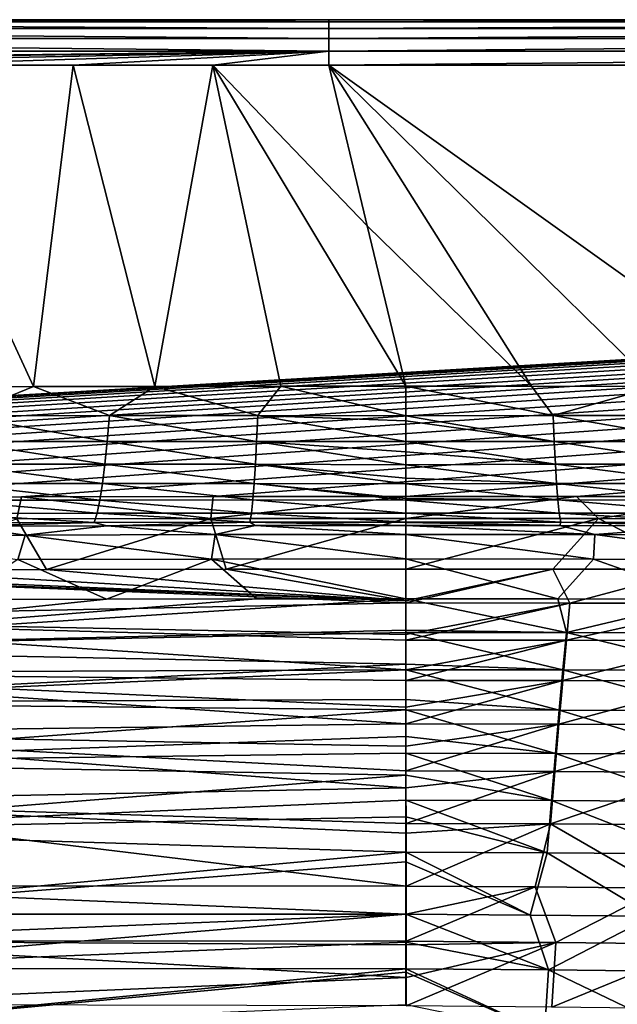
# Model space of a CAD drawing. Units: millimetres. Extents: x -10 to 1700, y -1050 to -240.
# Drawn here: x 820 to 902, y -384 to -250 of the extents above; entities that cross this region are included whole.
import ezdxf

# ---------------------------------------------------------------- set-up
doc = ezdxf.new("R2010")
doc.units = ezdxf.units.MM
doc.header["$LTSCALE"] = 63.956211
for name, color, linetype in [('102', 7, 'CONTINUOUS'), ('103', 7, 'CONTINUOUS'), ('12', 7, 'CONTINUOUS'), ('13', 7, 'CONTINUOUS'), ('145', 7, 'CONTINUOUS'), ('146', 7, 'CONTINUOUS'), ('15', 7, 'CONTINUOUS'), ('152', 7, 'CONTINUOUS'), ('153', 7, 'CONTINUOUS'), ('154', 7, 'CONTINUOUS'), ('16', 7, 'CONTINUOUS'), ('21', 7, 'CONTINUOUS'), ('22', 7, 'CONTINUOUS'), ('27', 7, 'CONTINUOUS'), ('33', 7, 'CONTINUOUS'), ('34', 7, 'CONTINUOUS'), ('40', 7, 'CONTINUOUS'), ('41', 7, 'CONTINUOUS'), ('90', 7, 'CONTINUOUS'), ('91', 7, 'CONTINUOUS')]:
    doc.layers.add(name, color=color, linetype=linetype)

msp = doc.modelspace()

# ---------------------------------------------------------------- linework, layer by layer
at = {"layer": '102', "linetype": 'Continuous'}
for points in [[(794.45, -315.16, -30), (820.54, -315.08, -30), (819.92, -318.1, -87.48), (794.45, -315.16, -30)], [(819.92, -318.1, -87.48), (820.54, -315.08, -30), (846.39, -318.05, -87.48), (819.92, -318.1, -87.48)], [(820.54, -315.08, -30), (846.72, -315.04, -30), (846.39, -318.05, -87.48), (820.54, -315.08, -30)], [(846.72, -315.04, -30), (873, -315.03, -30), (846.39, -318.05, -87.48), (846.72, -315.04, -30)], [(846.39, -318.05, -87.48), (873, -315.03, -30), (873, -318.04, -87.48), (846.39, -318.05, -87.48)], [(799.38, -325.04, -144.63), (819.92, -318.1, -87.48), (823.96, -324.99, -144.63), (799.38, -325.04, -144.63)], [(819.92, -318.1, -87.48), (846.39, -318.05, -87.48), (823.96, -324.99, -144.63), (819.92, -318.1, -87.48)], [(823.96, -324.99, -144.63), (846.39, -318.05, -87.48), (848.49, -324.96, -144.63), (823.96, -324.99, -144.63)], [(846.39, -318.05, -87.48), (873, -318.04, -87.48), (848.49, -324.96, -144.63), (846.39, -318.05, -87.48)], [(848.49, -324.96, -144.63), (873, -318.04, -87.48), (873, -324.95, -144.63), (848.49, -324.96, -144.63)]]:
    msp.add_3dface(points, dxfattribs=at)
at = {"layer": '103', "linetype": 'Continuous'}
for points in [[(873, -318.04, -87.48), (873, -315.03, -30), (896.29, -315.04, -30), (873, -318.04, -87.48)], [(873, -318.04, -87.48), (896.29, -315.04, -30), (899.3, -318.05, -87.48), (873, -318.04, -87.48)], [(896.29, -315.04, -30), (919.58, -315.07, -30), (899.3, -318.05, -87.48), (896.29, -315.04, -30)], [(899.3, -318.05, -87.48), (919.58, -315.07, -30), (925.47, -318.09, -87.49), (899.3, -318.05, -87.48)], [(873, -324.95, -144.63), (873, -318.04, -87.48), (899.3, -318.05, -87.48), (873, -324.95, -144.63)], [(873, -324.95, -144.63), (899.3, -318.05, -87.48), (893.05, -324.95, -144.63), (873, -324.95, -144.63)], [(893.05, -324.95, -144.63), (899.3, -318.05, -87.48), (912.72, -324.97, -144.63), (893.05, -324.95, -144.63)], [(899.3, -318.05, -87.48), (925.47, -318.09, -87.49), (912.72, -324.97, -144.63), (899.3, -318.05, -87.48)]]:
    msp.add_3dface(points, dxfattribs=at)
at = {"layer": '12', "linetype": 'Continuous'}
for points in [[(821.03, -320.3, -60.15), (812.41, -319.09, -18), (795.24, -320.39, -60.15), (821.03, -320.3, -60.15)], [(832.21, -319.04, -18), (812.41, -319.09, -18), (821.03, -320.3, -60.15), (832.21, -319.04, -18)], [(846.95, -320.25, -60.15), (832.21, -319.04, -18), (821.03, -320.3, -60.15), (846.95, -320.25, -60.15)], [(852.41, -319.01, -18), (832.21, -319.04, -18), (846.95, -320.25, -60.15), (852.41, -319.01, -18)], [(873, -320.23, -60.15), (852.41, -319.01, -18), (846.95, -320.25, -60.15), (873, -320.23, -60.15)], [(873, -319, -18), (852.41, -319.01, -18), (873, -320.23, -60.15), (873, -319, -18)], [(820.06, -323.63, -102.19), (821.03, -320.3, -60.15), (795.24, -320.39, -60.15), (820.06, -323.63, -102.19)], [(820.06, -323.63, -102.19), (846.46, -323.58, -102.19), (821.03, -320.3, -60.15), (820.06, -323.63, -102.19)], [(846.46, -323.58, -102.19), (846.95, -320.25, -60.15), (821.03, -320.3, -60.15), (846.46, -323.58, -102.19)], [(846.46, -323.58, -102.19), (873, -323.56, -102.19), (846.95, -320.25, -60.15), (846.46, -323.58, -102.19)], [(873, -323.56, -102.19), (873, -320.23, -60.15), (846.95, -320.25, -60.15), (873, -323.56, -102.19)], [(832.15, -329.04, -144), (820.06, -323.63, -102.19), (811.68, -329.08, -144), (832.15, -329.04, -144)], [(846.46, -323.58, -102.19), (820.06, -323.63, -102.19), (832.15, -329.04, -144), (846.46, -323.58, -102.19)], [(852.59, -329.01, -144), (846.46, -323.58, -102.19), (832.15, -329.04, -144), (852.59, -329.01, -144)], [(873, -323.56, -102.19), (846.46, -323.58, -102.19), (873, -329, -144), (873, -323.56, -102.19)], [(873, -329, -144), (846.46, -323.58, -102.19), (852.59, -329.01, -144), (873, -329, -144)]]:
    msp.add_3dface(points, dxfattribs=at)
at = {"layer": '13', "linetype": 'Continuous'}
for points in [[(873, -319, -18), (873, -320.23, -60.15), (898.77, -320.24, -60.15), (873, -319, -18)], [(873, -319, -18), (898.77, -320.24, -60.15), (894, -319.01, -18), (873, -319, -18)], [(894, -319.01, -18), (898.77, -320.24, -60.15), (914.59, -319.04, -18), (894, -319.01, -18)], [(898.77, -320.24, -60.15), (924.41, -320.29, -60.15), (914.59, -319.04, -18), (898.77, -320.24, -60.15)], [(873, -320.23, -60.15), (873, -323.56, -102.19), (898.61, -323.58, -102.2), (873, -320.23, -60.15)], [(873, -320.23, -60.15), (898.61, -323.58, -102.2), (898.77, -320.24, -60.15), (873, -320.23, -60.15)], [(898.61, -323.58, -102.2), (924.1, -323.62, -102.2), (898.77, -320.24, -60.15), (898.61, -323.58, -102.2)], [(898.77, -320.24, -60.15), (924.1, -323.62, -102.2), (924.41, -320.29, -60.15), (898.77, -320.24, -60.15)], [(873, -323.56, -102.19), (873, -329, -144), (893.74, -329.01, -144), (873, -323.56, -102.19)], [(873, -323.56, -102.19), (893.74, -329.01, -144), (898.61, -323.58, -102.2), (873, -323.56, -102.19)], [(893.74, -329.01, -144), (914.07, -329.04, -144), (898.61, -323.58, -102.2), (893.74, -329.01, -144)], [(898.61, -323.58, -102.2), (914.07, -329.04, -144), (924.1, -323.62, -102.2), (898.61, -323.58, -102.2)]]:
    msp.add_3dface(points, dxfattribs=at)
at = {"layer": '145', "linetype": 'Continuous'}
for points in [[(774.8, -325.13, -144.63), (799.38, -325.04, -144.63), (873, -329.26, -171.45), (774.8, -325.13, -144.63)], [(799.38, -325.04, -144.63), (823.96, -324.99, -144.63), (873, -329.26, -171.45), (799.38, -325.04, -144.63)], [(823.96, -324.99, -144.63), (848.49, -324.96, -144.63), (873, -329.26, -171.45), (823.96, -324.99, -144.63)], [(848.49, -324.96, -144.63), (873, -324.95, -144.63), (873, -329.26, -171.45), (848.49, -324.96, -144.63)], [(764.37, -325.18, -144.63), (774.8, -325.13, -144.63), (873, -329.26, -171.45), (764.37, -325.18, -144.63)], [(767.36, -331.73, -184.82), (764.37, -325.18, -144.63), (873, -329.57, -173.31), (767.36, -331.73, -184.82)], [(873, -329.57, -173.31), (764.37, -325.18, -144.63), (873, -329.26, -171.45), (873, -329.57, -173.31)], [(873, -333.86, -198.26), (767.36, -331.73, -184.82), (873, -329.57, -173.31), (873, -333.86, -198.26)], [(770.56, -339.12, -225.64), (767.36, -331.73, -184.82), (873, -338.71, -224.53), (770.56, -339.12, -225.64)], [(873, -338.71, -224.53), (767.36, -331.73, -184.82), (873, -334.64, -202.61), (873, -338.71, -224.53)], [(873, -334.64, -202.61), (767.36, -331.73, -184.82), (873, -333.86, -198.26), (873, -334.64, -202.61)], [(873, -340.14, -231.83), (770.56, -339.12, -225.64), (873, -338.71, -224.53), (873, -340.14, -231.83)], [(773.98, -347.35, -265.19), (770.56, -339.12, -225.64), (873.01, -346.06, -260.16), (773.98, -347.35, -265.19)], [(873.01, -346.06, -260.16), (770.56, -339.12, -225.64), (873, -343.78, -249.64), (873.01, -346.06, -260.16)], [(873, -343.78, -249.64), (770.56, -339.12, -225.64), (873, -340.14, -231.83), (873, -343.78, -249.64)], [(873.01, -349.09, -273.4), (773.98, -347.35, -265.19), (873.01, -346.06, -260.16), (873.01, -349.09, -273.4)], [(777.62, -356.66, -302.54), (773.98, -347.35, -265.19), (873.01, -354.77, -295.96), (777.62, -356.66, -302.54)], [(873.01, -354.77, -295.96), (773.98, -347.35, -265.19), (873.01, -352.49, -287.24), (873.01, -354.77, -295.96)], [(873.01, -352.49, -287.24), (773.98, -347.35, -265.19), (873.01, -349.09, -273.4), (873.01, -352.49, -287.24)], [(873.02, -359.64, -313.21), (777.62, -356.66, -302.54), (873.01, -354.77, -295.96), (873.02, -359.64, -313.21)], [(781.19, -368.17, -339.27), (777.62, -356.66, -302.54), (873.03, -368.19, -339.08), (781.19, -368.17, -339.27)], [(873.03, -368.19, -339.08), (777.62, -356.66, -302.54), (873.02, -360.96, -317.55), (873.03, -368.19, -339.08)], [(873.02, -360.96, -317.55), (777.62, -356.66, -302.54), (873.02, -359.64, -313.21), (873.02, -360.96, -317.55)]]:
    msp.add_3dface(points, dxfattribs=at)
at = {"layer": '146', "linetype": 'Continuous'}
for points in [[(873, -324.95, -144.63), (893.05, -324.95, -144.63), (873, -329.26, -171.45), (873, -324.95, -144.63)], [(893.05, -324.95, -144.63), (873, -329.57, -173.31), (873, -329.26, -171.45), (893.05, -324.95, -144.63)], [(873, -329.57, -173.31), (893.05, -324.95, -144.63), (895.38, -329.58, -173.31), (873, -329.57, -173.31)], [(893.05, -324.95, -144.63), (912.72, -324.97, -144.63), (895.38, -329.58, -173.31), (893.05, -324.95, -144.63)], [(912.72, -324.97, -144.63), (917.76, -329.61, -173.33), (895.38, -329.58, -173.31), (912.72, -324.97, -144.63)], [(873, -333.86, -198.26), (873, -329.57, -173.31), (895.38, -329.58, -173.31), (873, -333.86, -198.26)], [(873, -334.64, -202.61), (873, -333.86, -198.26), (895.38, -329.58, -173.31), (873, -334.64, -202.61)], [(894.9, -334.65, -202.61), (873, -334.64, -202.61), (895.38, -329.58, -173.31), (894.9, -334.65, -202.61)], [(917.76, -329.61, -173.33), (894.9, -334.65, -202.61), (895.38, -329.58, -173.31), (917.76, -329.61, -173.33)], [(916.8, -334.69, -202.65), (894.9, -334.65, -202.61), (917.76, -329.61, -173.33), (916.8, -334.69, -202.65)], [(873, -338.71, -224.53), (873, -334.64, -202.61), (894.9, -334.65, -202.61), (873, -338.71, -224.53)], [(873, -340.14, -231.83), (873, -338.71, -224.53), (894.9, -334.65, -202.61), (873, -340.14, -231.83)], [(894.4, -340.16, -231.83), (873, -340.14, -231.83), (894.9, -334.65, -202.61), (894.4, -340.16, -231.83)], [(916.8, -334.69, -202.65), (894.4, -340.16, -231.83), (894.9, -334.65, -202.61), (916.8, -334.69, -202.65)], [(915.79, -340.21, -231.89), (894.4, -340.16, -231.83), (916.8, -334.69, -202.65), (915.79, -340.21, -231.89)], [(873, -343.78, -249.64), (873, -340.14, -231.83), (894.4, -340.16, -231.83), (873, -343.78, -249.64)], [(873.01, -346.06, -260.16), (873, -343.78, -249.64), (894.4, -340.16, -231.83), (873.01, -346.06, -260.16)], [(893.86, -346.11, -260.18), (873.01, -346.06, -260.16), (894.4, -340.16, -231.83), (893.86, -346.11, -260.18)], [(915.79, -340.21, -231.89), (893.86, -346.11, -260.18), (894.4, -340.16, -231.83), (915.79, -340.21, -231.89)], [(914.71, -346.19, -260.24), (893.86, -346.11, -260.18), (915.79, -340.21, -231.89), (914.71, -346.19, -260.24)], [(873.01, -349.09, -273.4), (873.01, -346.06, -260.16), (893.86, -346.11, -260.18), (873.01, -349.09, -273.4)], [(873.01, -352.49, -287.24), (873.01, -349.09, -273.4), (893.86, -346.11, -260.18), (873.01, -352.49, -287.24)], [(893.3, -352.57, -287.25), (873.01, -352.49, -287.24), (893.86, -346.11, -260.18), (893.3, -352.57, -287.25)], [(914.71, -346.19, -260.24), (893.3, -352.57, -287.25), (893.86, -346.11, -260.18), (914.71, -346.19, -260.24)], [(913.58, -352.68, -287.3), (893.3, -352.57, -287.25), (914.71, -346.19, -260.24), (913.58, -352.68, -287.3)], [(873.01, -354.77, -295.96), (873.01, -352.49, -287.24), (893.3, -352.57, -287.25), (873.01, -354.77, -295.96)], [(873.02, -359.64, -313.21), (873.01, -354.77, -295.96), (893.3, -352.57, -287.25), (873.02, -359.64, -313.21)], [(892.72, -359.71, -313.18), (873.02, -359.64, -313.21), (893.3, -352.57, -287.25), (892.72, -359.71, -313.18)], [(913.58, -352.68, -287.3), (892.72, -359.71, -313.18), (893.3, -352.57, -287.25), (913.58, -352.68, -287.3)], [(912.41, -359.85, -313.19), (892.72, -359.71, -313.18), (913.58, -352.68, -287.3), (912.41, -359.85, -313.19)], [(873.02, -360.96, -317.55), (873.02, -359.64, -313.21), (892.72, -359.71, -313.18), (873.02, -360.96, -317.55)], [(873.03, -368.19, -339.08), (873.02, -360.96, -317.55), (892.72, -359.71, -313.18), (873.03, -368.19, -339.08)], [(873.03, -368.19, -339.08), (892.72, -359.71, -313.18), (890.62, -368.31, -339.03), (873.03, -368.19, -339.08)], [(890.62, -368.31, -339.03), (892.72, -359.71, -313.18), (907.92, -368.47, -338.97), (890.62, -368.31, -339.03)], [(892.72, -359.71, -313.18), (912.41, -359.85, -313.19), (907.92, -368.47, -338.97), (892.72, -359.71, -313.18)]]:
    msp.add_3dface(points, dxfattribs=at)
at = {"layer": '15', "linetype": 'Continuous'}
for points in [[(827.61, -256.21, -0.21), (801.92, -256.21, -0.21), (822.19, -300.06, -1.73), (827.61, -256.21, -0.21)], [(822.19, -300.06, -1.73), (801.92, -256.21, -0.21), (805.78, -300.11, -1.73), (822.19, -300.06, -1.73)], [(838.75, -300.03, -1.73), (827.61, -256.21, -0.21), (822.19, -300.06, -1.73), (838.75, -300.03, -1.73)], [(846.67, -256.21, -0.21), (827.61, -256.21, -0.21), (838.75, -300.03, -1.73), (846.67, -256.21, -0.21)], [(855.94, -300.01, -1.73), (846.67, -256.21, -0.21), (838.75, -300.03, -1.73), (855.94, -300.01, -1.73)], [(862.47, -256.21, -0.21), (846.67, -256.21, -0.21), (867.73, -278.1, -0.97), (862.47, -256.21, -0.21)], [(867.73, -278.1, -0.97), (846.67, -256.21, -0.21), (873, -300, -1.73), (867.73, -278.1, -0.97)], [(873, -300, -1.73), (846.67, -256.21, -0.21), (855.94, -300.01, -1.73), (873, -300, -1.73)]]:
    msp.add_3dface(points, dxfattribs=at)
at = {"layer": '152', "linetype": 'Continuous'}
for points in [[(781.19, -368.17, -339.27), (873.03, -368.19, -339.08), (873.03, -372.04, -349.1), (781.19, -368.17, -339.27)], [(783.62, -375.67, -358.35), (781.19, -368.17, -339.27), (873.03, -372.04, -349.1), (783.62, -375.67, -358.35)], [(873.04, -375.73, -357.85), (783.62, -375.67, -358.35), (873.03, -372.04, -349.1), (873.04, -375.73, -357.85)], [(785.96, -384.37, -376.54), (783.62, -375.67, -358.35), (873.05, -380.68, -368.4), (785.96, -384.37, -376.54)], [(873.05, -380.68, -368.4), (783.62, -375.67, -358.35), (873.04, -376.21, -358.92), (873.05, -380.68, -368.4)], [(873.04, -376.21, -358.92), (783.62, -375.67, -358.35), (873.04, -375.73, -357.85), (873.04, -376.21, -358.92)], [(873.05, -384.51, -375.73), (785.96, -384.37, -376.54), (873.05, -380.68, -368.4), (873.05, -384.51, -375.73)]]:
    msp.add_3dface(points, dxfattribs=at)
at = {"layer": '153', "linetype": 'Continuous'}
for points in [[(873.03, -368.19, -339.08), (890.62, -368.31, -339.03), (873.03, -372.04, -349.1), (873.03, -368.19, -339.08)], [(890.62, -368.31, -339.03), (873.04, -375.73, -357.85), (873.03, -372.04, -349.1), (890.62, -368.31, -339.03)], [(873.04, -375.73, -357.85), (890.62, -368.31, -339.03), (893.46, -375.9, -357.69), (873.04, -375.73, -357.85)], [(890.62, -368.31, -339.03), (907.92, -368.47, -338.97), (893.46, -375.9, -357.69), (890.62, -368.31, -339.03)], [(907.92, -368.47, -338.97), (913.86, -376.14, -357.51), (893.46, -375.9, -357.69), (907.92, -368.47, -338.97)], [(873.04, -376.21, -358.92), (873.04, -375.73, -357.85), (893.46, -375.9, -357.69), (873.04, -376.21, -358.92)], [(873.05, -380.68, -368.4), (873.04, -376.21, -358.92), (893.46, -375.9, -357.69), (873.05, -380.68, -368.4)], [(873.05, -384.51, -375.73), (873.05, -380.68, -368.4), (893.46, -375.9, -357.69), (873.05, -384.51, -375.73)], [(892.92, -384.7, -375.46), (873.05, -384.51, -375.73), (893.46, -375.9, -357.69), (892.92, -384.7, -375.46)], [(913.86, -376.14, -357.51), (892.92, -384.7, -375.46), (893.46, -375.9, -357.69), (913.86, -376.14, -357.51)], [(912.75, -384.95, -375.18), (892.92, -384.7, -375.46), (913.86, -376.14, -357.51), (912.75, -384.95, -375.18)]]:
    msp.add_3dface(points, dxfattribs=at)
at = {"layer": '154', "linetype": 'Continuous'}
for points in [[(1694, -250, -30), (456.83, -322.5, -30), (6, -250, -30), (1694, -250, -30)], [(1694, -250, -30), (475.88, -321.53, -30), (456.83, -322.5, -30), (1694, -250, -30)], [(1694, -250, -30), (495.9, -320.63, -30), (475.88, -321.53, -30), (1694, -250, -30)], [(1694, -250, -30), (516.96, -319.79, -30), (495.9, -320.63, -30), (1694, -250, -30)], [(1694, -250, -30), (539.1, -319.02, -30), (516.96, -319.79, -30), (1694, -250, -30)], [(1694, -250, -30), (562.48, -318.32, -30), (539.1, -319.02, -30), (1694, -250, -30)], [(1694, -250, -30), (587.1, -317.69, -30), (562.48, -318.32, -30), (1694, -250, -30)], [(1694, -250, -30), (606.5, -317.26, -30), (587.1, -317.69, -30), (1694, -250, -30)], [(1694, -250, -30), (626.63, -316.86, -30), (606.5, -317.26, -30), (1694, -250, -30)], [(1694, -250, -30), (647.68, -316.5, -30), (626.63, -316.86, -30), (1694, -250, -30)], [(1694, -250, -30), (669.82, -316.18, -30), (647.68, -316.5, -30), (1694, -250, -30)], [(1694, -250, -30), (693.02, -315.89, -30), (669.82, -316.18, -30), (1694, -250, -30)], [(1694, -250, -30), (717.11, -315.64, -30), (693.02, -315.89, -30), (1694, -250, -30)], [(1694, -250, -30), (742.16, -315.44, -30), (717.11, -315.64, -30), (1694, -250, -30)], [(1694, -250, -30), (768.19, -315.28, -30), (742.16, -315.44, -30), (1694, -250, -30)], [(1694, -250, -30), (794.45, -315.16, -30), (768.19, -315.28, -30), (1694, -250, -30)], [(1694, -250, -30), (820.54, -315.08, -30), (794.45, -315.16, -30), (1694, -250, -30)], [(1694, -250, -30), (846.72, -315.04, -30), (820.54, -315.08, -30), (1694, -250, -30)], [(1694, -250, -30), (873, -315.03, -30), (846.72, -315.04, -30), (1694, -250, -30)], [(873, -315.03, -30), (1694, -250, -30), (896.29, -315.04, -30), (873, -315.03, -30)], [(1694, -250, -30), (919.58, -315.07, -30), (896.29, -315.04, -30), (1694, -250, -30)]]:
    msp.add_3dface(points, dxfattribs=at)
at = {"layer": '16', "linetype": 'Continuous'}
for points in [[(862.47, -256.21, -0.21), (867.73, -278.1, -0.97), (890.13, -300.01, -1.73), (862.47, -256.21, -0.21)], [(904.39, -256.21, -0.21), (862.47, -256.21, -0.21), (923.95, -300.07, -1.73), (904.39, -256.21, -0.21)], [(923.95, -300.07, -1.73), (862.47, -256.21, -0.21), (907.14, -300.03, -1.73), (923.95, -300.07, -1.73)], [(907.14, -300.03, -1.73), (862.47, -256.21, -0.21), (890.13, -300.01, -1.73), (907.14, -300.03, -1.73)], [(867.73, -278.1, -0.97), (873, -300, -1.73), (890.13, -300.01, -1.73), (867.73, -278.1, -0.97)]]:
    msp.add_3dface(points, dxfattribs=at)
at = {"layer": '21', "linetype": 'Continuous'}
for points in [[(890.13, -300.01, -1.73), (873, -300, -1.73), (893.09, -304.01, -2.12), (890.13, -300.01, -1.73)], [(873, -300, -1.73), (873, -304.02, -2.12), (893.09, -304.01, -2.12), (873, -300, -1.73)], [(907.14, -300.03, -1.73), (890.13, -300.01, -1.73), (893.09, -304.01, -2.12), (907.14, -300.03, -1.73)], [(907.14, -300.03, -1.73), (893.09, -304.01, -2.12), (913.17, -304.01, -2.11), (907.14, -300.03, -1.73)], [(873, -304.02, -2.12), (893.24, -307.56, -3), (893.09, -304.01, -2.12), (873, -304.02, -2.12)], [(873, -304.72, -2.25), (893.24, -307.56, -3), (873, -304.02, -2.12), (873, -304.72, -2.25)], [(873, -307.56, -3), (893.24, -307.56, -3), (873, -304.72, -2.25), (873, -307.56, -3)], [(893.24, -307.56, -3), (913.47, -307.54, -2.98), (893.09, -304.01, -2.12), (893.24, -307.56, -3)], [(893.09, -304.01, -2.12), (913.47, -307.54, -2.98), (913.17, -304.01, -2.11), (893.09, -304.01, -2.12)], [(873, -308.96, -3.53), (893.4, -310.64, -4.34), (873, -307.56, -3), (873, -308.96, -3.53)], [(873, -307.56, -3), (893.4, -310.64, -4.34), (893.24, -307.56, -3), (873, -307.56, -3)], [(893.24, -307.56, -3), (913.79, -310.62, -4.31), (913.47, -307.54, -2.98), (893.24, -307.56, -3)], [(893.4, -310.64, -4.34), (913.79, -310.62, -4.31), (893.24, -307.56, -3), (893.4, -310.64, -4.34)], [(873, -310.71, -4.38), (893.4, -310.64, -4.34), (873, -308.96, -3.53), (873, -310.71, -4.38)], [(873, -310.71, -4.38), (893.57, -313.29, -6.11), (893.4, -310.64, -4.34), (873, -310.71, -4.38)], [(873, -312.54, -5.54), (893.57, -313.29, -6.11), (873, -310.71, -4.38), (873, -312.54, -5.54)], [(893.4, -310.64, -4.34), (914.13, -313.28, -6.08), (913.79, -310.62, -4.31), (893.4, -310.64, -4.34)], [(893.57, -313.29, -6.11), (914.13, -313.28, -6.08), (893.4, -310.64, -4.34), (893.57, -313.29, -6.11)], [(873, -313.34, -6.16), (893.57, -313.29, -6.11), (873, -312.54, -5.54), (873, -313.34, -6.16)], [(873, -313.34, -6.16), (893.75, -315.52, -8.31), (893.57, -313.29, -6.11), (873, -313.34, -6.16)], [(873, -315.32, -8.08), (893.75, -315.52, -8.31), (873, -313.34, -6.16), (873, -315.32, -8.08)], [(893.57, -313.29, -6.11), (914.48, -315.53, -8.27), (914.13, -313.28, -6.08), (893.57, -313.29, -6.11)], [(893.75, -315.52, -8.31), (914.48, -315.53, -8.27), (893.57, -313.29, -6.11), (893.75, -315.52, -8.31)], [(873, -315.55, -8.36), (893.75, -315.52, -8.31), (873, -315.32, -8.08), (873, -315.55, -8.36)], [(873, -315.55, -8.36), (893.93, -317.32, -10.94), (893.75, -315.52, -8.31), (873, -315.55, -8.36)], [(873, -317.34, -11), (893.93, -317.32, -10.94), (873, -315.55, -8.36), (873, -317.34, -11)], [(893.93, -317.32, -10.94), (914.85, -317.33, -10.92), (893.75, -315.52, -8.31), (893.93, -317.32, -10.94)], [(893.75, -315.52, -8.31), (914.85, -317.33, -10.92), (914.48, -315.53, -8.27), (893.75, -315.52, -8.31)], [(873, -317.34, -11), (894.13, -318.55, -14.12), (893.93, -317.32, -10.94), (873, -317.34, -11)], [(873, -318.55, -14.13), (894.13, -318.55, -14.12), (873, -317.34, -11), (873, -318.55, -14.13)], [(894.13, -318.55, -14.12), (915.24, -318.58, -14.11), (893.93, -317.32, -10.94), (894.13, -318.55, -14.12)], [(893.93, -317.32, -10.94), (915.24, -318.58, -14.11), (914.85, -317.33, -10.92), (893.93, -317.32, -10.94)], [(873, -318.58, -14.29), (894, -319.01, -18), (873, -318.55, -14.13), (873, -318.58, -14.29)], [(873, -318.55, -14.13), (894, -319.01, -18), (894.13, -318.55, -14.12), (873, -318.55, -14.13)], [(873, -319, -18), (894, -319.01, -18), (873, -318.58, -14.29), (873, -319, -18)], [(894, -319.01, -18), (914.59, -319.04, -18), (894.13, -318.55, -14.12), (894, -319.01, -18)], [(894.13, -318.55, -14.12), (914.59, -319.04, -18), (915.24, -318.58, -14.11), (894.13, -318.55, -14.12)]]:
    msp.add_3dface(points, dxfattribs=at)
at = {"layer": '22', "linetype": 'Continuous'}
for points in [[(822.19, -300.06, -1.73), (805.78, -300.11, -1.73), (812.34, -304.03, -2.11), (822.19, -300.06, -1.73)], [(832.56, -304.01, -2.11), (822.19, -300.06, -1.73), (812.34, -304.03, -2.11), (832.56, -304.01, -2.11)], [(838.75, -300.03, -1.73), (822.19, -300.06, -1.73), (832.56, -304.01, -2.11), (838.75, -300.03, -1.73)], [(852.78, -304.01, -2.12), (838.75, -300.03, -1.73), (832.56, -304.01, -2.11), (852.78, -304.01, -2.12)], [(855.94, -300.01, -1.73), (838.75, -300.03, -1.73), (852.78, -304.01, -2.12), (855.94, -300.01, -1.73)], [(873, -304.02, -2.12), (855.94, -300.01, -1.73), (852.78, -304.01, -2.12), (873, -304.02, -2.12)], [(873, -300, -1.73), (855.94, -300.01, -1.73), (873, -304.02, -2.12), (873, -300, -1.73)], [(832.25, -307.54, -2.98), (812.34, -304.03, -2.11), (811.89, -307.55, -2.96), (832.25, -307.54, -2.98)], [(832.56, -304.01, -2.11), (812.34, -304.03, -2.11), (832.25, -307.54, -2.98), (832.56, -304.01, -2.11)], [(852.62, -307.56, -3), (832.56, -304.01, -2.11), (832.25, -307.54, -2.98), (852.62, -307.56, -3)], [(852.78, -304.01, -2.12), (832.56, -304.01, -2.11), (852.62, -307.56, -3), (852.78, -304.01, -2.12)], [(873, -307.56, -3), (852.78, -304.01, -2.12), (852.62, -307.56, -3), (873, -307.56, -3)], [(873, -307.56, -3), (873, -304.72, -2.25), (852.78, -304.01, -2.12), (873, -307.56, -3)], [(873, -304.72, -2.25), (873, -304.02, -2.12), (852.78, -304.01, -2.12), (873, -304.72, -2.25)], [(831.93, -310.62, -4.31), (811.89, -307.55, -2.96), (811.4, -310.62, -4.28), (831.93, -310.62, -4.31)], [(832.25, -307.54, -2.98), (811.89, -307.55, -2.96), (831.93, -310.62, -4.31), (832.25, -307.54, -2.98)], [(852.46, -310.64, -4.34), (832.25, -307.54, -2.98), (831.93, -310.62, -4.31), (852.46, -310.64, -4.34)], [(852.62, -307.56, -3), (832.25, -307.54, -2.98), (852.46, -310.64, -4.34), (852.62, -307.56, -3)], [(873, -310.71, -4.38), (852.62, -307.56, -3), (852.46, -310.64, -4.34), (873, -310.71, -4.38)], [(873, -310.71, -4.38), (873, -308.96, -3.53), (852.62, -307.56, -3), (873, -310.71, -4.38)], [(873, -308.96, -3.53), (873, -307.56, -3), (852.62, -307.56, -3), (873, -308.96, -3.53)], [(831.59, -313.28, -6.08), (811.4, -310.62, -4.28), (810.9, -313.29, -6.04), (831.59, -313.28, -6.08)], [(831.93, -310.62, -4.31), (811.4, -310.62, -4.28), (831.59, -313.28, -6.08), (831.93, -310.62, -4.31)], [(852.29, -313.29, -6.11), (831.93, -310.62, -4.31), (831.59, -313.28, -6.08), (852.29, -313.29, -6.11)], [(852.46, -310.64, -4.34), (831.93, -310.62, -4.31), (852.29, -313.29, -6.11), (852.46, -310.64, -4.34)], [(873, -313.34, -6.16), (852.46, -310.64, -4.34), (852.29, -313.29, -6.11), (873, -313.34, -6.16)], [(873, -313.34, -6.16), (873, -312.54, -5.54), (852.46, -310.64, -4.34), (873, -313.34, -6.16)], [(873, -312.54, -5.54), (873, -310.71, -4.38), (852.46, -310.64, -4.34), (873, -312.54, -5.54)], [(831.23, -315.53, -8.27), (810.9, -313.29, -6.04), (810.37, -315.55, -8.24), (831.23, -315.53, -8.27)], [(831.59, -313.28, -6.08), (810.9, -313.29, -6.04), (831.23, -315.53, -8.27), (831.59, -313.28, -6.08)], [(852.11, -315.52, -8.31), (831.59, -313.28, -6.08), (831.23, -315.53, -8.27), (852.11, -315.52, -8.31)], [(852.29, -313.29, -6.11), (831.59, -313.28, -6.08), (852.11, -315.52, -8.31), (852.29, -313.29, -6.11)], [(873, -315.55, -8.36), (852.29, -313.29, -6.11), (852.11, -315.52, -8.31), (873, -315.55, -8.36)], [(873, -315.55, -8.36), (873, -315.32, -8.08), (852.29, -313.29, -6.11), (873, -315.55, -8.36)], [(873, -315.32, -8.08), (873, -313.34, -6.16), (852.29, -313.29, -6.11), (873, -315.32, -8.08)], [(830.86, -317.34, -10.92), (810.37, -315.55, -8.24), (809.82, -317.38, -10.89), (830.86, -317.34, -10.92)], [(831.23, -315.53, -8.27), (810.37, -315.55, -8.24), (830.86, -317.34, -10.92), (831.23, -315.53, -8.27)], [(851.92, -317.32, -10.94), (831.23, -315.53, -8.27), (830.86, -317.34, -10.92), (851.92, -317.32, -10.94)], [(852.11, -315.52, -8.31), (831.23, -315.53, -8.27), (851.92, -317.32, -10.94), (852.11, -315.52, -8.31)], [(873, -317.34, -11), (852.11, -315.52, -8.31), (851.92, -317.32, -10.94), (873, -317.34, -11)], [(873, -317.34, -11), (873, -315.55, -8.36), (852.11, -315.52, -8.31), (873, -317.34, -11)], [(830.47, -318.58, -14.11), (809.82, -317.38, -10.89), (809.23, -318.63, -14.1), (830.47, -318.58, -14.11)], [(830.86, -317.34, -10.92), (809.82, -317.38, -10.89), (830.47, -318.58, -14.11), (830.86, -317.34, -10.92)], [(851.72, -318.55, -14.12), (830.86, -317.34, -10.92), (830.47, -318.58, -14.11), (851.72, -318.55, -14.12)], [(851.92, -317.32, -10.94), (830.86, -317.34, -10.92), (851.72, -318.55, -14.12), (851.92, -317.32, -10.94)], [(873, -318.55, -14.13), (851.92, -317.32, -10.94), (851.72, -318.55, -14.12), (873, -318.55, -14.13)], [(873, -318.55, -14.13), (873, -317.34, -11), (851.92, -317.32, -10.94), (873, -318.55, -14.13)], [(812.41, -319.09, -18), (830.47, -318.58, -14.11), (809.23, -318.63, -14.1), (812.41, -319.09, -18)], [(812.41, -319.09, -18), (832.21, -319.04, -18), (830.47, -318.58, -14.11), (812.41, -319.09, -18)], [(832.21, -319.04, -18), (851.72, -318.55, -14.12), (830.47, -318.58, -14.11), (832.21, -319.04, -18)], [(832.21, -319.04, -18), (852.41, -319.01, -18), (851.72, -318.55, -14.12), (832.21, -319.04, -18)], [(852.41, -319.01, -18), (873, -319, -18), (851.72, -318.55, -14.12), (852.41, -319.01, -18)], [(873, -319, -18), (873, -318.58, -14.29), (851.72, -318.55, -14.12), (873, -319, -18)], [(873, -318.58, -14.29), (873, -318.55, -14.13), (851.72, -318.55, -14.12), (873, -318.58, -14.29)]]:
    msp.add_3dface(points, dxfattribs=at)
at = {"layer": '27', "linetype": 'Continuous'}
for points in [[(6, -250, -30), (1694, -250, -6.06), (1694, -250, -30), (6, -250, -30)], [(1694, -250, -6.06), (6, -250, -30), (1685.43, -250, -6.11), (1694, -250, -6.06)], [(1685.43, -250, -6.11), (6, -250, -30), (1677.3, -250, -6.14), (1685.43, -250, -6.11)], [(1677.3, -250, -6.14), (6, -250, -30), (1662.81, -250, -6.15), (1677.3, -250, -6.14)], [(1662.81, -250, -6.15), (6, -250, -30), (1643.72, -250, -6.15), (1662.81, -250, -6.15)], [(1643.72, -250, -6.15), (6, -250, -30), (1610.88, -250, -6.16), (1643.72, -250, -6.15)], [(1610.88, -250, -6.16), (6, -250, -30), (1556.21, -250, -6.17), (1610.88, -250, -6.16)], [(1556.21, -250, -6.17), (6, -250, -30), (1477.09, -250, -6.18), (1556.21, -250, -6.17)], [(1477.09, -250, -6.18), (6, -250, -30), (1462.05, -250, -6.18), (1477.09, -250, -6.18)], [(1462.05, -250, -6.18), (6, -250, -30), (1290.88, -250, -6.19), (1462.05, -250, -6.18)], [(1290.88, -250, -6.19), (6, -250, -30), (1268.06, -250, -6.19), (1290.88, -250, -6.19)], [(1268.06, -250, -6.19), (6, -250, -30), (1071.86, -250, -6.21), (1268.06, -250, -6.19)], [(1071.86, -250, -6.21), (6, -250, -30), (1064.62, -250, -6.21), (1071.86, -250, -6.21)], [(1064.62, -250, -6.21), (6, -250, -30), (939.85, -250, -6.21), (1064.62, -250, -6.21)], [(939.85, -250, -6.21), (6, -250, -30), (862.47, -250, -6.21), (939.85, -250, -6.21)], [(862.47, -250, -6.21), (6, -250, -30), (835.18, -250, -6.21), (862.47, -250, -6.21)], [(835.18, -250, -6.21), (6, -250, -30), (793.44, -250, -6.21), (835.18, -250, -6.21)]]:
    msp.add_3dface(points, dxfattribs=at)
at = {"layer": '33', "linetype": 'Continuous'}
for points in [[(873, -329, -144), (852.59, -329.01, -144), (767.38, -335.77, -184.12), (873, -329, -144)], [(873, -329, -144), (767.38, -335.77, -184.12), (873, -333.3, -170.77), (873, -329, -144)], [(852.59, -329.01, -144), (832.15, -329.04, -144), (767.38, -335.77, -184.12), (852.59, -329.01, -144)], [(832.15, -329.04, -144), (811.68, -329.08, -144), (767.38, -335.77, -184.12), (832.15, -329.04, -144)], [(873, -333.3, -170.77), (767.38, -335.77, -184.12), (873, -333.61, -172.61), (873, -333.3, -170.77)], [(873, -333.61, -172.61), (767.38, -335.77, -184.12), (873, -337.9, -197.55), (873, -333.61, -172.61)], [(767.38, -335.77, -184.12), (770.58, -343.15, -224.88), (873, -337.9, -197.55), (767.38, -335.77, -184.12)], [(873, -337.9, -197.55), (770.58, -343.15, -224.88), (873, -338.68, -201.89), (873, -337.9, -197.55)], [(873, -338.68, -201.89), (770.58, -343.15, -224.88), (873, -342.74, -223.76), (873, -338.68, -201.89)], [(873, -342.74, -223.76), (770.58, -343.15, -224.88), (873, -344.16, -231.04), (873, -342.74, -223.76)], [(770.58, -343.15, -224.88), (774, -351.35, -264.3), (873, -344.16, -231.04), (770.58, -343.15, -224.88)], [(873, -344.16, -231.04), (774, -351.35, -264.3), (873, -347.79, -248.8), (873, -344.16, -231.04)], [(873, -347.79, -248.8), (774, -351.35, -264.3), (873, -350.06, -259.27), (873, -347.79, -248.8)], [(873, -350.06, -259.27), (774, -351.35, -264.3), (873, -353.08, -272.46), (873, -350.06, -259.27)], [(774, -351.35, -264.3), (777.64, -360.62, -301.45), (873, -353.08, -272.46), (774, -351.35, -264.3)], [(873, -353.08, -272.46), (777.64, -360.62, -301.45), (873, -356.46, -286.21), (873, -353.08, -272.46)], [(873, -356.46, -286.21), (777.64, -360.62, -301.45), (873, -358.73, -294.89), (873, -356.46, -286.21)], [(873, -358.73, -294.89), (777.64, -360.62, -301.45), (873, -363.57, -312.03), (873, -358.73, -294.89)], [(777.64, -360.62, -301.45), (781.21, -372.03, -337.89), (873, -363.57, -312.03), (777.64, -360.62, -301.45)], [(873, -363.57, -312.03), (781.21, -372.03, -337.89), (873, -364.88, -316.34), (873, -363.57, -312.03)], [(873, -364.88, -316.34), (781.21, -372.03, -337.89), (873, -372.03, -337.67), (873, -364.88, -316.34)]]:
    msp.add_3dface(points, dxfattribs=at)
at = {"layer": '34', "linetype": 'Continuous'}
for points in [[(893.74, -329.01, -144), (873, -329, -144), (894.91, -333.62, -172.61), (893.74, -329.01, -144)], [(873, -329, -144), (873, -333.3, -170.77), (894.91, -333.62, -172.61), (873, -329, -144)], [(914.07, -329.04, -144), (893.74, -329.01, -144), (894.91, -333.62, -172.61), (914.07, -329.04, -144)], [(914.07, -329.04, -144), (894.91, -333.62, -172.61), (916.82, -333.65, -172.63), (914.07, -329.04, -144)], [(873, -333.3, -170.77), (873, -333.61, -172.61), (894.91, -333.62, -172.61), (873, -333.3, -170.77)], [(873, -333.61, -172.61), (873, -337.9, -197.55), (894.43, -338.69, -201.88), (873, -333.61, -172.61)], [(873, -333.61, -172.61), (894.43, -338.69, -201.88), (894.91, -333.62, -172.61), (873, -333.61, -172.61)], [(894.43, -338.69, -201.88), (915.87, -338.73, -201.92), (894.91, -333.62, -172.61), (894.43, -338.69, -201.88)], [(894.91, -333.62, -172.61), (915.87, -338.73, -201.92), (916.82, -333.65, -172.63), (894.91, -333.62, -172.61)], [(873, -337.9, -197.55), (873, -338.68, -201.89), (894.43, -338.69, -201.88), (873, -337.9, -197.55)], [(873, -338.68, -201.89), (873, -342.74, -223.76), (893.93, -344.18, -231.03), (873, -338.68, -201.89)], [(873, -338.68, -201.89), (893.93, -344.18, -231.03), (894.43, -338.69, -201.88), (873, -338.68, -201.89)], [(893.93, -344.18, -231.03), (914.87, -344.24, -231.08), (894.43, -338.69, -201.88), (893.93, -344.18, -231.03)], [(894.43, -338.69, -201.88), (914.87, -344.24, -231.08), (915.87, -338.73, -201.92), (894.43, -338.69, -201.88)], [(873, -342.74, -223.76), (873, -344.16, -231.04), (893.93, -344.18, -231.03), (873, -342.74, -223.76)], [(873, -344.16, -231.04), (873, -347.79, -248.8), (893.41, -350.1, -259.29), (873, -344.16, -231.04)], [(873, -344.16, -231.04), (893.41, -350.1, -259.29), (893.93, -344.18, -231.03), (873, -344.16, -231.04)], [(893.41, -350.1, -259.29), (913.82, -350.18, -259.35), (893.93, -344.18, -231.03), (893.41, -350.1, -259.29)], [(893.93, -344.18, -231.03), (913.82, -350.18, -259.35), (914.87, -344.24, -231.08), (893.93, -344.18, -231.03)], [(873, -347.79, -248.8), (873, -350.06, -259.27), (893.41, -350.1, -259.29), (873, -347.79, -248.8)], [(873, -350.06, -259.27), (873, -353.08, -272.46), (892.85, -356.53, -286.22), (873, -350.06, -259.27)], [(873, -350.06, -259.27), (892.85, -356.53, -286.22), (893.41, -350.1, -259.29), (873, -350.06, -259.27)], [(892.85, -356.53, -286.22), (912.7, -356.64, -286.26), (893.41, -350.1, -259.29), (892.85, -356.53, -286.22)], [(893.41, -350.1, -259.29), (912.7, -356.64, -286.26), (913.82, -350.18, -259.35), (893.41, -350.1, -259.29)], [(873, -353.08, -272.46), (873, -356.46, -286.21), (892.85, -356.53, -286.22), (873, -353.08, -272.46)], [(873, -356.46, -286.21), (873, -358.73, -294.89), (892.27, -363.67, -312.01), (873, -356.46, -286.21)], [(873, -356.46, -286.21), (892.27, -363.67, -312.01), (892.85, -356.53, -286.22), (873, -356.46, -286.21)], [(892.27, -363.67, -312.01), (911.53, -363.81, -312.01), (892.85, -356.53, -286.22), (892.27, -363.67, -312.01)], [(892.85, -356.53, -286.22), (911.53, -363.81, -312.01), (912.7, -356.64, -286.26), (892.85, -356.53, -286.22)], [(873, -358.73, -294.89), (873, -363.57, -312.03), (892.27, -363.67, -312.01), (873, -358.73, -294.89)], [(873, -363.57, -312.03), (873, -364.88, -316.34), (889.96, -372.15, -337.61), (873, -363.57, -312.03)], [(873, -363.57, -312.03), (889.96, -372.15, -337.61), (892.27, -363.67, -312.01), (873, -363.57, -312.03)], [(889.96, -372.15, -337.61), (906.65, -372.3, -337.54), (892.27, -363.67, -312.01), (889.96, -372.15, -337.61)], [(892.27, -363.67, -312.01), (906.65, -372.3, -337.54), (911.53, -363.81, -312.01), (892.27, -363.67, -312.01)], [(873, -364.88, -316.34), (873, -372.03, -337.67), (889.96, -372.15, -337.61), (873, -364.88, -316.34)]]:
    msp.add_3dface(points, dxfattribs=at)
at = {"layer": '40', "linetype": 'Continuous'}
for points in [[(873, -372.03, -337.67), (781.21, -372.03, -337.89), (783.63, -379.43, -356.76), (873, -372.03, -337.67)], [(873, -372.03, -337.67), (783.63, -379.43, -356.76), (873, -375.84, -347.57), (873, -372.03, -337.67)], [(873, -375.84, -347.57), (783.63, -379.43, -356.76), (873, -379.47, -356.18), (873, -375.84, -347.57)], [(783.63, -379.43, -356.76), (785.96, -387.99, -374.64), (873, -379.47, -356.18), (783.63, -379.43, -356.76)], [(873, -379.47, -356.18), (785.96, -387.99, -374.64), (873, -379.95, -357.28), (873, -379.47, -356.18)], [(873, -379.95, -357.28), (785.96, -387.99, -374.64), (873, -384.35, -366.62), (873, -379.95, -357.28)]]:
    msp.add_3dface(points, dxfattribs=at)
at = {"layer": '41', "linetype": 'Continuous'}
for points in [[(889.96, -372.15, -337.61), (873, -372.03, -337.67), (892.47, -379.62, -356.02), (889.96, -372.15, -337.61)], [(873, -372.03, -337.67), (873, -375.84, -347.57), (892.47, -379.62, -356.02), (873, -372.03, -337.67)], [(906.65, -372.3, -337.54), (889.96, -372.15, -337.61), (892.47, -379.62, -356.02), (906.65, -372.3, -337.54)], [(906.65, -372.3, -337.54), (892.47, -379.62, -356.02), (911.91, -379.83, -355.83), (906.65, -372.3, -337.54)], [(873, -375.84, -347.57), (873, -379.47, -356.18), (892.47, -379.62, -356.02), (873, -375.84, -347.57)], [(873, -379.47, -356.18), (873, -379.95, -357.28), (891.93, -388.23, -373.43), (873, -379.47, -356.18)], [(873, -379.47, -356.18), (891.93, -388.23, -373.43), (892.47, -379.62, -356.02), (873, -379.47, -356.18)], [(873, -379.95, -357.28), (873, -384.35, -366.62), (891.93, -388.23, -373.43), (873, -379.95, -357.28)], [(891.93, -388.23, -373.43), (910.84, -388.45, -373.14), (892.47, -379.62, -356.02), (891.93, -388.23, -373.43)], [(892.47, -379.62, -356.02), (910.84, -388.45, -373.14), (911.91, -379.83, -355.83), (892.47, -379.62, -356.02)]]:
    msp.add_3dface(points, dxfattribs=at)
at = {"layer": '90', "linetype": 'Continuous'}
for points in [[(1064.62, -250, -6.21), (939.85, -250, -6.21), (862.47, -250.31, -4.32), (1064.62, -250, -6.21)], [(1066.18, -250.31, -4.31), (1064.62, -250, -6.21), (862.47, -250.31, -4.32), (1066.18, -250.31, -4.31)], [(939.85, -250, -6.21), (862.47, -250, -6.21), (862.47, -250.31, -4.32), (939.85, -250, -6.21)], [(1066.18, -251.19, -2.61), (1066.18, -250.31, -4.31), (862.47, -251.2, -2.62), (1066.18, -251.19, -2.61)], [(862.47, -251.2, -2.62), (1066.18, -250.31, -4.31), (862.47, -250.31, -4.32), (862.47, -251.2, -2.62)], [(1066.18, -252.57, -1.28), (1066.18, -251.19, -2.61), (862.47, -252.57, -1.28), (1066.18, -252.57, -1.28)], [(862.47, -252.57, -1.28), (1066.18, -251.19, -2.61), (862.47, -251.2, -2.62), (862.47, -252.57, -1.28)], [(1066.18, -254.3, -0.45), (1066.18, -252.57, -1.28), (862.47, -254.3, -0.46), (1066.18, -254.3, -0.45)], [(862.47, -254.3, -0.46), (1066.18, -252.57, -1.28), (862.47, -252.57, -1.28), (862.47, -254.3, -0.46)], [(862.47, -256.21, -0.21), (904.39, -256.21, -0.21), (1066.18, -254.3, -0.45), (862.47, -256.21, -0.21)], [(862.47, -256.21, -0.21), (1066.18, -254.3, -0.45), (862.47, -254.3, -0.46), (862.47, -256.21, -0.21)]]:
    msp.add_3dface(points, dxfattribs=at)
at = {"layer": '91', "linetype": 'Continuous'}
for points in [[(862.47, -250.31, -4.32), (701.53, -250, -6.2), (695.83, -250.31, -4.31), (862.47, -250.31, -4.32)], [(862.47, -251.2, -2.62), (862.47, -250.31, -4.32), (695.83, -250.31, -4.31), (862.47, -251.2, -2.62)], [(862.47, -251.2, -2.62), (695.83, -250.31, -4.31), (695.83, -251.19, -2.61), (862.47, -251.2, -2.62)], [(701.53, -250, -6.2), (862.47, -250.31, -4.32), (724.81, -250, -6.21), (701.53, -250, -6.2)], [(724.81, -250, -6.21), (862.47, -250.31, -4.32), (793.44, -250, -6.21), (724.81, -250, -6.21)], [(835.18, -250, -6.21), (793.44, -250, -6.21), (862.47, -250.31, -4.32), (835.18, -250, -6.21)], [(862.47, -250, -6.21), (835.18, -250, -6.21), (862.47, -250.31, -4.32), (862.47, -250, -6.21)], [(862.47, -252.57, -1.28), (862.47, -251.2, -2.62), (695.83, -251.19, -2.61), (862.47, -252.57, -1.28)], [(862.47, -252.57, -1.28), (695.83, -251.19, -2.61), (695.83, -252.57, -1.28), (862.47, -252.57, -1.28)], [(862.47, -254.3, -0.46), (862.47, -252.57, -1.28), (695.83, -252.57, -1.28), (862.47, -254.3, -0.46)], [(862.47, -254.3, -0.46), (695.83, -252.57, -1.28), (695.83, -254.3, -0.45), (862.47, -254.3, -0.46)], [(698.39, -256.2, -0.21), (862.47, -254.3, -0.46), (695.83, -254.3, -0.45), (698.39, -256.2, -0.21)], [(698.39, -256.2, -0.21), (719.88, -256.2, -0.21), (862.47, -254.3, -0.46), (698.39, -256.2, -0.21)], [(719.88, -256.2, -0.21), (767.07, -256.21, -0.21), (862.47, -254.3, -0.46), (719.88, -256.2, -0.21)], [(767.07, -256.21, -0.21), (801.92, -256.21, -0.21), (862.47, -254.3, -0.46), (767.07, -256.21, -0.21)], [(801.92, -256.21, -0.21), (827.61, -256.21, -0.21), (862.47, -254.3, -0.46), (801.92, -256.21, -0.21)], [(827.61, -256.21, -0.21), (846.67, -256.21, -0.21), (862.47, -254.3, -0.46), (827.61, -256.21, -0.21)], [(846.67, -256.21, -0.21), (862.47, -256.21, -0.21), (862.47, -254.3, -0.46), (846.67, -256.21, -0.21)]]:
    msp.add_3dface(points, dxfattribs=at)

doc.saveas('drawing.dxf')
